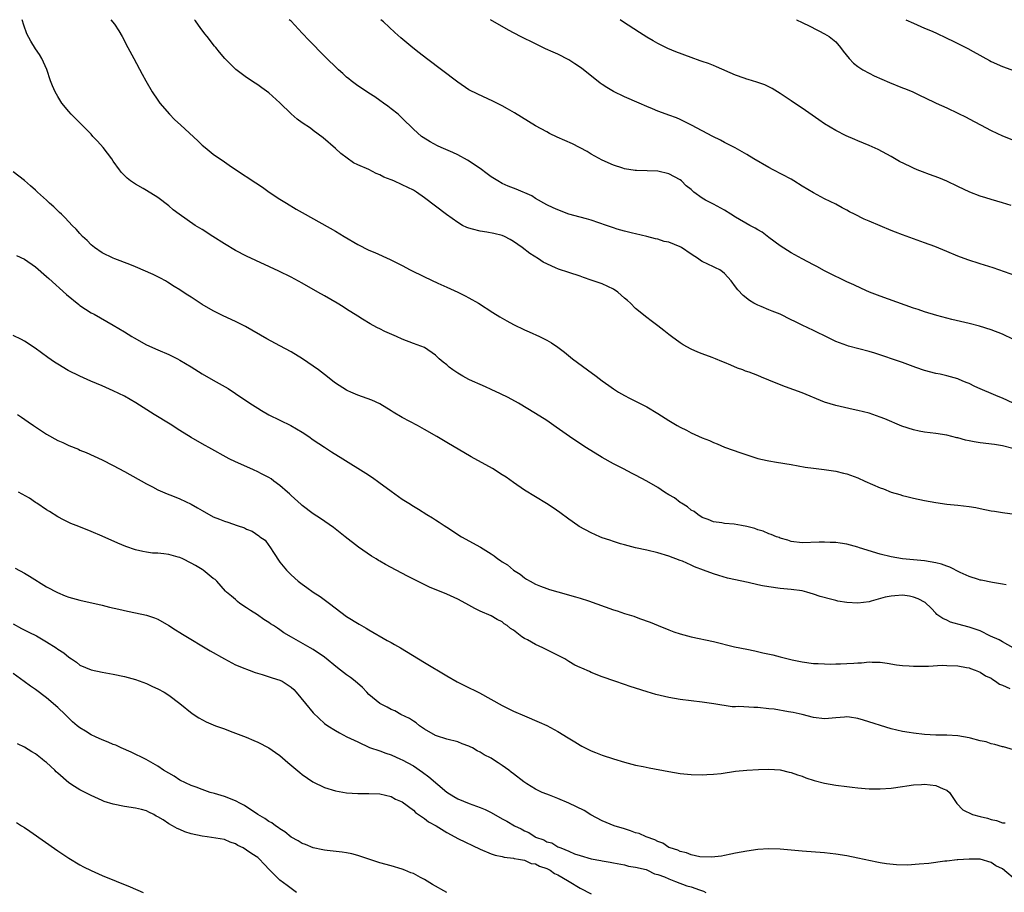
# Model space of a CAD drawing. Units: inches. Extents: x 2592000 to 2595000, y 1484684 to 1485000.
# Drawn here: x 2592364 to 2592541, y 1484843 to 1485000 of the extents above; entities that cross this region are included whole.
import ezdxf

# ---------------------------------------------------------------- set-up
doc = ezdxf.new("R2010")
doc.units = ezdxf.units.IN
doc.header["$MEASUREMENT"] = 0
doc.layers.add('LD25921482_10ft', color=91, linetype='Continuous')

msp = doc.modelspace()

# ---------------------------------------------------------------- linework, layer by layer
at = {"layer": 'LD25921482_10ft'}
for points, elevation in [([(2592541.66, 1484898.34), (2592541, 1484898.47), (2592539.25, 1484898.75), (2592537.18, 1484899.18), (2592537, 1484899.2), (2592536.73, 1484899.27), (2592535, 1484899.84), (2592533.43, 1484900.57), (2592531.52, 1484901.52), (2592531, 1484901.72), (2592530.03, 1484902.03), (2592529, 1484902.32), (2592527, 1484902.64), (2592523, 1484903.02), (2592521, 1484903.36), (2592519, 1484903.86), (2592515.27, 1484905), (2592515, 1484905.1), (2592513, 1484905.65), (2592511.83, 1484905.83), (2592511, 1484905.94), (2592510.03, 1484905.97), (2592509, 1484906.03), (2592508.02, 1484906.02), (2592505, 1484905.91), (2592503, 1484906.15), (2592502.38, 1484906.38), (2592501, 1484906.76), (2592500.83, 1484906.83), (2592500.35, 1484907), (2592499.4, 1484907.4), (2592499, 1484907.52), (2592497.97, 1484907.97), (2592497, 1484908.26), (2592496.46, 1484908.46), (2592495, 1484908.85), (2592494.05, 1484909), (2592492.76, 1484909.24), (2592491, 1484909.38), (2592490.51, 1484909.49), (2592489, 1484909.68), (2592488.07, 1484910.07), (2592487, 1484910.45), (2592486.19, 1484911), (2592485.53, 1484911.53), (2592485, 1484911.77), (2592484.36, 1484912.36), (2592483.24, 1484913), (2592483.11, 1484913.11), (2592483, 1484913.16), (2592481.97, 1484913.97), (2592481, 1484914.53), (2592480.22, 1484915), (2592479, 1484915.82), (2592477, 1484917), (2592475, 1484918.09), (2592474.38, 1484918.38), (2592472.79, 1484919.21), (2592471, 1484920.12), (2592469, 1484921.25), (2592466.14, 1484923), (2592464.23, 1484924.23), (2592463.09, 1484925), (2592460.72, 1484926.72), (2592459, 1484927.91), (2592457, 1484929.17), (2592453.9, 1484931), (2592452.04, 1484932.04), (2592450.71, 1484932.71), (2592449, 1484933.49), (2592447.96, 1484933.96), (2592447, 1484934.36), (2592445.62, 1484935), (2592445, 1484935.3), (2592443.9, 1484935.9), (2592443, 1484936.43), (2592442.12, 1484937), (2592441.47, 1484937.47), (2592441, 1484937.89), (2592440.37, 1484938.37), (2592439.63, 1484939), (2592439, 1484939.65), (2592437.01, 1484941.01), (2592435, 1484941.76), (2592433, 1484942.54), (2592431.98, 1484943), (2592429.89, 1484943.89), (2592429, 1484944.36), (2592428.57, 1484944.57), (2592427.79, 1484945), (2592427.26, 1484945.26), (2592425.86, 1484946.14), (2592425, 1484946.66), (2592423, 1484947.93), (2592422.36, 1484948.36), (2592421.3, 1484949), (2592419, 1484950.31), (2592417.84, 1484951), (2592415, 1484952.61), (2592413, 1484953.68), (2592410.78, 1484954.78), (2592405, 1484957.45), (2592403, 1484958.49), (2592401, 1484959.7), (2592398.94, 1484961), (2592397, 1484962.26), (2592395.74, 1484963), (2592392.84, 1484965), (2592391.81, 1484965.81), (2592391, 1484966.49), (2592389, 1484968.01), (2592387, 1484969.26), (2592386.37, 1484969.63), (2592385, 1484970.39), (2592384.13, 1484971), (2592383.48, 1484971.48), (2592383, 1484971.96), (2592382.5, 1484972.5), (2592382.15, 1484973), (2592381, 1484974.57), (2592380.72, 1484975), (2592379.18, 1484977), (2592378.16, 1484978.16), (2592377.35, 1484979), (2592377, 1484979.39), (2592375.39, 1484981), (2592375, 1484981.42), (2592373.42, 1484983), (2592373, 1484983.47), (2592371.77, 1484985), (2592371, 1484986.2), (2592370.57, 1484987), (2592370.09, 1484988.09), (2592369.73, 1484989), (2592369.03, 1484991.03), (2592368.15, 1484993), (2592367.71, 1484993.71), (2592367, 1484994.78), (2592366.14, 1484996.14), (2592365.47, 1484997.47), (2592364.89, 1484999), (2592364.62, 1485000)], 11460), ([(2592380.58, 1485000), (2592381.2, 1484999.2), (2592382.01, 1484998.01), (2592382.62, 1484997), (2592383.63, 1484995), (2592384.68, 1484993), (2592386.21, 1484990.21), (2592386.85, 1484989), (2592388, 1484987), (2592389, 1484985.55), (2592389.4, 1484985), (2592391.13, 1484983), (2592392.05, 1484982.05), (2592393.16, 1484981), (2592396.2, 1484978.2), (2592397, 1484977.44), (2592397.52, 1484977), (2592399, 1484975.81), (2592401, 1484974.42), (2592401.86, 1484973.86), (2592403, 1484973.08), (2592406.66, 1484970.66), (2592407.86, 1484969.86), (2592409.08, 1484969), (2592411, 1484967.74), (2592412.17, 1484967), (2592413.94, 1484965.94), (2592415.55, 1484965), (2592421, 1484961.95), (2592422.55, 1484961), (2592425, 1484959.57), (2592427, 1484958.56), (2592428.1, 1484958.1), (2592430.85, 1484956.86), (2592433, 1484955.76), (2592434.43, 1484955), (2592437, 1484953.74), (2592439.41, 1484952.59), (2592441, 1484951.86), (2592442.98, 1484950.98), (2592444.33, 1484950.33), (2592445, 1484949.97), (2592446.7, 1484949), (2592449.32, 1484947.32), (2592450.56, 1484946.56), (2592451.81, 1484945.81), (2592453, 1484945.16), (2592455, 1484944.18), (2592455.83, 1484943.83), (2592457.68, 1484943), (2592459, 1484942.35), (2592459.87, 1484941.87), (2592461, 1484941.07), (2592462.19, 1484940.19), (2592463.63, 1484939), (2592466.33, 1484937), (2592467.89, 1484935.89), (2592469, 1484935.03), (2592470.19, 1484934.19), (2592471, 1484933.59), (2592471.92, 1484933), (2592473, 1484932.37), (2592473.9, 1484931.9), (2592477, 1484930.33), (2592479, 1484929.13), (2592481, 1484927.88), (2592482.46, 1484927), (2592483, 1484926.7), (2592484.15, 1484926.15), (2592485, 1484925.7), (2592487, 1484924.77), (2592488.28, 1484924.28), (2592489, 1484923.92), (2592489.69, 1484923.69), (2592491, 1484923.13), (2592493.94, 1484922.06), (2592495, 1484921.7), (2592497, 1484921.07), (2592498.68, 1484920.68), (2592499, 1484920.62), (2592500.38, 1484920.38), (2592503, 1484919.99), (2592505.53, 1484919.53), (2592507, 1484919.3), (2592508.94, 1484919.06), (2592511, 1484918.79), (2592512.43, 1484918.43), (2592513, 1484918.31), (2592515, 1484917.57), (2592516.24, 1484917), (2592519, 1484915.81), (2592519.59, 1484915.59), (2592521, 1484915.02), (2592522.56, 1484914.56), (2592523, 1484914.41), (2592523.79, 1484914.21), (2592525, 1484913.93), (2592527, 1484913.51), (2592529, 1484913.13), (2592531, 1484912.84), (2592533, 1484912.65), (2592535, 1484912.43), (2592536.22, 1484912.22), (2592537, 1484912.08), (2592539, 1484911.66), (2592539.58, 1484911.58), (2592541, 1484911.33), (2592543.69, 1484911)], 11450), ([(2592542.87, 1484922.87), (2592541, 1484923.35), (2592539.58, 1484923.58), (2592537, 1484923.86), (2592535.93, 1484924.07), (2592535, 1484924.23), (2592534.36, 1484924.36), (2592533, 1484924.77), (2592532.8, 1484924.8), (2592531, 1484925.28), (2592529, 1484925.58), (2592527, 1484925.82), (2592526, 1484926), (2592525, 1484926.21), (2592522.89, 1484926.89), (2592519.83, 1484928.17), (2592519, 1484928.5), (2592517, 1484929.19), (2592515, 1484929.71), (2592514.13, 1484929.87), (2592511, 1484930.57), (2592509, 1484931.21), (2592505, 1484932.85), (2592501.96, 1484933.96), (2592499.41, 1484935), (2592499, 1484935.18), (2592497.68, 1484935.68), (2592497, 1484935.99), (2592495.43, 1484936.57), (2592494.79, 1484936.79), (2592494.27, 1484937), (2592493.33, 1484937.33), (2592492.15, 1484937.85), (2592491, 1484938.31), (2592490.5, 1484938.5), (2592489.36, 1484939), (2592488.77, 1484939.23), (2592487, 1484939.87), (2592486.19, 1484940.19), (2592485, 1484940.71), (2592483.53, 1484941.53), (2592483, 1484941.88), (2592481.48, 1484943), (2592481, 1484943.38), (2592480.07, 1484944.07), (2592479, 1484944.91), (2592477.8, 1484945.8), (2592477, 1484946.43), (2592475, 1484948.06), (2592474.1, 1484949), (2592473.51, 1484949.51), (2592473, 1484949.89), (2592471.78, 1484951), (2592471, 1484951.51), (2592469, 1484952.48), (2592467, 1484953.16), (2592465.62, 1484953.62), (2592465, 1484953.86), (2592463, 1484954.53), (2592461.11, 1484955.11), (2592461, 1484955.16), (2592460.68, 1484955.32), (2592459, 1484956.06), (2592458.38, 1484956.38), (2592457.52, 1484957), (2592455.97, 1484957.97), (2592454.61, 1484959), (2592453, 1484960.12), (2592452.44, 1484960.44), (2592451.4, 1484961), (2592451, 1484961.17), (2592449.51, 1484961.51), (2592448.25, 1484961.75), (2592447, 1484961.95), (2592445.66, 1484962.33), (2592445, 1484962.48), (2592444.61, 1484962.61), (2592443.87, 1484963), (2592443, 1484963.49), (2592440.96, 1484964.96), (2592439, 1484966.48), (2592437, 1484967.98), (2592435.57, 1484969), (2592435, 1484969.33), (2592433, 1484970.3), (2592431.47, 1484971), (2592431, 1484971.2), (2592429.7, 1484971.7), (2592429, 1484972.09), (2592428.33, 1484972.33), (2592426.97, 1484973.03), (2592425, 1484973.91), (2592424.26, 1484974.26), (2592423.07, 1484975.07), (2592421.95, 1484975.95), (2592421, 1484976.82), (2592418.77, 1484978.77), (2592417, 1484980.08), (2592416.47, 1484980.47), (2592415, 1484981.46), (2592414.11, 1484982.11), (2592413, 1484983.05), (2592411, 1484985.04), (2592409, 1484986.85), (2592407.74, 1484987.74), (2592407, 1484988.29), (2592406.56, 1484988.56), (2592405, 1484989.6), (2592403.03, 1484991.03), (2592401.09, 1484993), (2592400.13, 1484994.13), (2592399.47, 1484995), (2592399.24, 1484995.24), (2592397.88, 1484997), (2592397.47, 1484997.47), (2592396.61, 1484998.61), (2592396.33, 1484999), (2592395.77, 1484999.77), (2592395.63, 1485000)], 11440), ([(2592542.93, 1484931), (2592541, 1484931.92), (2592540.23, 1484932.23), (2592539, 1484932.77), (2592537.41, 1484933.41), (2592537, 1484933.6), (2592536.02, 1484934.02), (2592535, 1484934.53), (2592534.66, 1484934.66), (2592533.91, 1484935), (2592533, 1484935.38), (2592531, 1484935.95), (2592529.78, 1484936.22), (2592529, 1484936.36), (2592527, 1484936.89), (2592525.43, 1484937.43), (2592523.99, 1484937.99), (2592523, 1484938.31), (2592518.02, 1484940.02), (2592517, 1484940.34), (2592513.29, 1484941.29), (2592513, 1484941.37), (2592512.37, 1484941.63), (2592511, 1484942.13), (2592509, 1484943.14), (2592507.73, 1484943.73), (2592507, 1484944.09), (2592505, 1484945.02), (2592503.68, 1484945.68), (2592503, 1484946.03), (2592501, 1484947), (2592499.56, 1484947.56), (2592499, 1484947.83), (2592497.58, 1484948.42), (2592497, 1484948.64), (2592496.75, 1484948.75), (2592496.29, 1484949), (2592495.47, 1484949.47), (2592494.36, 1484950.36), (2592493.39, 1484951.39), (2592493, 1484951.95), (2592492.21, 1484953), (2592491, 1484954.34), (2592490.65, 1484954.65), (2592490.13, 1484955), (2592489.38, 1484955.38), (2592489, 1484955.54), (2592487, 1484956.49), (2592486.69, 1484956.69), (2592486.31, 1484957), (2592485, 1484957.81), (2592483.28, 1484959), (2592483, 1484959.15), (2592481, 1484959.97), (2592480.13, 1484960.13), (2592479, 1484960.5), (2592478.56, 1484960.56), (2592477, 1484960.99), (2592475, 1484961.47), (2592474.42, 1484961.58), (2592473, 1484961.94), (2592471.7, 1484962.3), (2592471, 1484962.54), (2592469.76, 1484963), (2592467, 1484963.95), (2592466.15, 1484964.15), (2592465, 1484964.49), (2592463.01, 1484965.01), (2592461, 1484965.78), (2592460.18, 1484966.18), (2592459, 1484966.72), (2592457, 1484967.86), (2592456.3, 1484968.3), (2592453.51, 1484969.51), (2592452.08, 1484970.08), (2592451, 1484970.55), (2592450.18, 1484971), (2592449, 1484971.74), (2592448.28, 1484972.28), (2592447, 1484973.22), (2592444.75, 1484974.75), (2592443, 1484975.68), (2592442.12, 1484976.12), (2592440.01, 1484977), (2592439.33, 1484977.33), (2592438.02, 1484978.02), (2592436.78, 1484978.78), (2592436.49, 1484979), (2592435, 1484980.31), (2592433, 1484982.3), (2592432.24, 1484983), (2592431, 1484983.98), (2592430.43, 1484984.43), (2592429.65, 1484985), (2592429, 1484985.44), (2592428.1, 1484986.1), (2592427, 1484986.78), (2592425.68, 1484987.68), (2592425, 1484988.11), (2592423.8, 1484989), (2592423.37, 1484989.37), (2592423, 1484989.67), (2592422.31, 1484990.31), (2592421.53, 1484991), (2592419, 1484993.42), (2592416.25, 1484996.25), (2592415, 1484997.6), (2592414.31, 1484998.31), (2592413, 1484999.72), (2592412.67, 1485000)], 11430), ([(2592543, 1484942.46), (2592541, 1484943.41), (2592539, 1484944.22), (2592536.89, 1484944.89), (2592535, 1484945.37), (2592531.91, 1484946.09), (2592529.21, 1484946.79), (2592527, 1484947.44), (2592525.86, 1484947.86), (2592525, 1484948.12), (2592519, 1484950.26), (2592517.07, 1484951), (2592515.64, 1484951.64), (2592514.28, 1484952.28), (2592513, 1484952.85), (2592511.57, 1484953.57), (2592511, 1484953.8), (2592509, 1484954.84), (2592507.62, 1484955.62), (2592507, 1484955.93), (2592505, 1484957), (2592503, 1484958.09), (2592501, 1484959.32), (2592499, 1484960.79), (2592497.76, 1484961.76), (2592497, 1484962.18), (2592496.5, 1484962.5), (2592495.54, 1484963), (2592493, 1484964.46), (2592492.11, 1484965), (2592491, 1484965.74), (2592489, 1484966.83), (2592487.55, 1484967.55), (2592487, 1484967.91), (2592485.5, 1484969), (2592485, 1484969.43), (2592484.12, 1484970.12), (2592483.25, 1484971), (2592483, 1484971.18), (2592481, 1484972.25), (2592479, 1484972.78), (2592475.13, 1484972.87), (2592474.89, 1484972.89), (2592473, 1484973.2), (2592472.69, 1484973.31), (2592471, 1484973.85), (2592469, 1484974.74), (2592467, 1484975.84), (2592466.28, 1484976.28), (2592463.67, 1484977.67), (2592460.88, 1484978.88), (2592459.53, 1484979.53), (2592459, 1484979.81), (2592457, 1484980.93), (2592453.23, 1484983.23), (2592451.96, 1484983.96), (2592451, 1484984.49), (2592449.33, 1484985.33), (2592446.58, 1484986.58), (2592445, 1484987.41), (2592443, 1484988.77), (2592437.36, 1484993), (2592436.03, 1484994.03), (2592434.91, 1484994.91), (2592432.72, 1484996.72), (2592431.67, 1484997.67), (2592429.61, 1484999.61), (2592429.16, 1485000)], 11420), ([(2592544.43, 1484953.57), (2592539.35, 1484955.35), (2592537, 1484956.07), (2592534.78, 1484956.78), (2592533, 1484957.47), (2592531, 1484958.3), (2592528.82, 1484959.18), (2592527, 1484959.86), (2592523, 1484961.28), (2592521.79, 1484961.79), (2592521, 1484962.07), (2592517, 1484963.77), (2592516.13, 1484964.13), (2592514.36, 1484965), (2592513.46, 1484965.46), (2592513, 1484965.74), (2592512.15, 1484966.15), (2592511, 1484966.8), (2592509, 1484967.8), (2592507, 1484968.86), (2592505, 1484970.07), (2592503.49, 1484971), (2592503, 1484971.29), (2592499.76, 1484973), (2592499, 1484973.41), (2592496.29, 1484975), (2592495, 1484975.78), (2592492.93, 1484976.93), (2592491.62, 1484977.62), (2592491, 1484977.92), (2592490.3, 1484978.3), (2592488.89, 1484979), (2592485.04, 1484981.04), (2592483, 1484982.04), (2592482.33, 1484982.33), (2592481, 1484982.82), (2592480.48, 1484983), (2592479, 1484983.56), (2592478.01, 1484983.99), (2592477, 1484984.39), (2592475.66, 1484985), (2592473, 1484986.12), (2592471, 1484987.06), (2592469.79, 1484987.79), (2592469, 1484988.32), (2592468.6, 1484988.6), (2592465.26, 1484991.26), (2592464.08, 1484992.08), (2592463, 1484992.76), (2592461, 1484993.78), (2592460.14, 1484994.14), (2592458.77, 1484994.77), (2592457, 1484995.63), (2592454.31, 1484997), (2592452.14, 1484998.14), (2592448.86, 1485000)], 11410), ([(2592542.56, 1484966.56), (2592541, 1484967.05), (2592539, 1484967.63), (2592538.05, 1484967.95), (2592537, 1484968.27), (2592535.16, 1484969), (2592533, 1484970.02), (2592531, 1484970.93), (2592529.54, 1484971.54), (2592527.86, 1484972.14), (2592526.61, 1484972.61), (2592525.65, 1484973), (2592525, 1484973.28), (2592524.43, 1484973.57), (2592522.49, 1484974.49), (2592521, 1484975.37), (2592518.63, 1484976.63), (2592517, 1484977.35), (2592515, 1484978.19), (2592514.46, 1484978.46), (2592512.87, 1484979.13), (2592511, 1484980.08), (2592509, 1484981.25), (2592507.96, 1484981.96), (2592505, 1484984.11), (2592503.61, 1484985), (2592503, 1484985.42), (2592501, 1484986.74), (2592500.53, 1484987), (2592499.6, 1484987.6), (2592499, 1484987.93), (2592498.28, 1484988.28), (2592497, 1484988.7), (2592496.79, 1484988.79), (2592496.03, 1484989), (2592495.25, 1484989.25), (2592495, 1484989.3), (2592494.54, 1484989.46), (2592493, 1484990.05), (2592489.54, 1484991.54), (2592489, 1484991.74), (2592488.11, 1484992.11), (2592487, 1484992.48), (2592486.63, 1484992.63), (2592485, 1484993.2), (2592482.21, 1484994.21), (2592480.8, 1484994.8), (2592479, 1484995.71), (2592478.17, 1484996.17), (2592477, 1484996.86), (2592475.68, 1484997.68), (2592473.64, 1484999), (2592473, 1484999.45), (2592472.24, 1485000)], 11400), ([(2592503.96, 1485000), (2592503.98, 1484999.98), (2592505, 1484999.52), (2592505.32, 1484999.32), (2592506.01, 1484999), (2592507.97, 1484997.97), (2592509, 1484997.46), (2592509.81, 1484997), (2592511, 1484995.99), (2592511.88, 1484995), (2592512.35, 1484994.35), (2592513.45, 1484993), (2592514.2, 1484992.2), (2592515, 1484991.6), (2592515.87, 1484991), (2592517, 1484990.4), (2592517.93, 1484989.93), (2592520.69, 1484988.69), (2592523, 1484987.76), (2592523.56, 1484987.56), (2592524.88, 1484987), (2592526.33, 1484986.33), (2592527, 1484985.99), (2592529.07, 1484985), (2592531, 1484984.14), (2592533, 1484983.19), (2592534.46, 1484982.46), (2592535, 1484982.14), (2592537.05, 1484981.06), (2592539, 1484980.08), (2592541, 1484979.12), (2592543, 1484978.32)], 11390), ([(2592523.65, 1485000), (2592525, 1484999.37), (2592527, 1484998.5), (2592528.06, 1484998.06), (2592529, 1484997.64), (2592531, 1484996.7), (2592532.14, 1484996.14), (2592534.79, 1484994.79), (2592535.72, 1484994.28), (2592538.69, 1484992.69), (2592539, 1484992.5), (2592541, 1484991.57), (2592543.17, 1484990.83)], 11380), ([(2592542.97, 1484887.03), (2592541, 1484888.06), (2592540.43, 1484888.43), (2592538.88, 1484889.12), (2592537, 1484890.08), (2592535.39, 1484890.61), (2592535, 1484890.75), (2592533.91, 1484891), (2592531.65, 1484891.65), (2592531, 1484891.96), (2592530.27, 1484892.27), (2592529.23, 1484893), (2592529, 1484893.23), (2592528.16, 1484894.16), (2592527.13, 1484895.13), (2592525.84, 1484895.84), (2592525, 1484896.12), (2592524.27, 1484896.27), (2592523, 1484896.45), (2592521.63, 1484896.37), (2592521, 1484896.32), (2592519.9, 1484896.1), (2592517.38, 1484895.38), (2592517, 1484895.29), (2592515, 1484895.02), (2592513, 1484895.13), (2592511.41, 1484895.41), (2592511, 1484895.5), (2592510.31, 1484895.69), (2592508.21, 1484896.21), (2592507, 1484896.65), (2592505.83, 1484897), (2592505, 1484897.23), (2592503, 1484897.52), (2592501, 1484897.7), (2592499, 1484897.95), (2592497.82, 1484898.18), (2592497, 1484898.33), (2592495.26, 1484898.74), (2592491.54, 1484899.54), (2592489.97, 1484900.03), (2592489, 1484900.31), (2592487.24, 1484901), (2592485.58, 1484901.58), (2592485, 1484901.87), (2592483.43, 1484902.57), (2592483, 1484902.74), (2592481, 1484903.47), (2592479, 1484904.07), (2592477, 1484904.56), (2592475, 1484905), (2592473, 1484905.53), (2592472.26, 1484905.74), (2592471, 1484906.12), (2592470.36, 1484906.36), (2592469, 1484906.81), (2592468.54, 1484907), (2592467, 1484907.67), (2592464.84, 1484908.84), (2592464.59, 1484909), (2592463, 1484910.13), (2592461.34, 1484911.34), (2592460.16, 1484912.16), (2592458.94, 1484912.94), (2592455, 1484915.39), (2592453, 1484916.73), (2592451.68, 1484917.68), (2592451, 1484918.14), (2592449.25, 1484919.25), (2592445.38, 1484921.38), (2592441, 1484923.93), (2592439.24, 1484925), (2592437, 1484926.31), (2592435.74, 1484927), (2592433, 1484928.42), (2592431.39, 1484929.39), (2592431, 1484929.65), (2592429, 1484930.9), (2592427.56, 1484931.56), (2592425, 1484932.45), (2592423.77, 1484933), (2592423.24, 1484933.24), (2592423, 1484933.38), (2592421, 1484934.63), (2592420.78, 1484934.78), (2592419, 1484936.16), (2592417.94, 1484937), (2592417, 1484937.69), (2592415.07, 1484939), (2592413, 1484940.25), (2592411, 1484941.36), (2592408.62, 1484942.62), (2592404.81, 1484944.81), (2592403, 1484945.7), (2592400.75, 1484946.75), (2592399, 1484947.65), (2592397, 1484948.79), (2592396.66, 1484949), (2592395, 1484950.06), (2592394.44, 1484950.44), (2592393.57, 1484951), (2592393, 1484951.39), (2592391.97, 1484952.03), (2592390.79, 1484952.79), (2592390.39, 1484953), (2592389.51, 1484953.51), (2592389, 1484953.74), (2592388.19, 1484954.19), (2592385, 1484955.56), (2592383.99, 1484955.99), (2592381.3, 1484957), (2592381, 1484957.13), (2592379, 1484958.09), (2592377.62, 1484959), (2592377, 1484959.5), (2592376.28, 1484960.28), (2592375.49, 1484961), (2592375, 1484961.51), (2592374.33, 1484962.33), (2592373.63, 1484963), (2592372.36, 1484964.36), (2592371.66, 1484965), (2592371.34, 1484965.34), (2592370.32, 1484966.31), (2592369.53, 1484967), (2592369, 1484967.51), (2592367.36, 1484969), (2592367, 1484969.34), (2592366.12, 1484970.12), (2592365, 1484971.06), (2592363, 1484972.61)], 11470), ([(2592363.56, 1484957.56), (2592365, 1484956.92), (2592367, 1484955.52), (2592369, 1484953.8), (2592369.42, 1484953.42), (2592372.59, 1484950.59), (2592374.78, 1484948.78), (2592375, 1484948.61), (2592377, 1484947.28), (2592377.54, 1484947), (2592381, 1484945.04), (2592383, 1484943.84), (2592384.33, 1484943), (2592384.75, 1484942.75), (2592387, 1484941.54), (2592389, 1484940.62), (2592391, 1484939.77), (2592392.57, 1484939), (2592393, 1484938.77), (2592395, 1484937.56), (2592397, 1484936.31), (2592399, 1484935.15), (2592401.65, 1484933.65), (2592403, 1484932.78), (2592405.58, 1484931), (2592407, 1484930.1), (2592407.68, 1484929.68), (2592409, 1484928.94), (2592412.98, 1484926.98), (2592415, 1484925.79), (2592416.21, 1484925), (2592417, 1484924.43), (2592419, 1484923.08), (2592420.27, 1484922.27), (2592422.34, 1484921), (2592426.44, 1484918.44), (2592427.65, 1484917.65), (2592428.82, 1484916.82), (2592431, 1484915.17), (2592433, 1484913.76), (2592434.17, 1484913), (2592435, 1484912.5), (2592435.95, 1484911.95), (2592437.43, 1484911), (2592438.42, 1484910.42), (2592439, 1484910.03), (2592439.64, 1484909.64), (2592440.53, 1484909), (2592441, 1484908.7), (2592442.06, 1484908.06), (2592443, 1484907.41), (2592443.69, 1484907), (2592447.09, 1484905.09), (2592449, 1484903.9), (2592449.55, 1484903.55), (2592450.23, 1484903), (2592450.71, 1484902.71), (2592451, 1484902.5), (2592451.92, 1484901.92), (2592453, 1484900.97), (2592454.25, 1484900.25), (2592455, 1484899.58), (2592455.38, 1484899.38), (2592456.01, 1484899), (2592457, 1484898.47), (2592457.89, 1484898.11), (2592459, 1484897.7), (2592459.52, 1484897.52), (2592461, 1484897.07), (2592464.17, 1484896.17), (2592465, 1484895.95), (2592466.55, 1484895.45), (2592471, 1484893.86), (2592471.66, 1484893.66), (2592473, 1484893.2), (2592474.68, 1484892.68), (2592475.69, 1484892.31), (2592477.63, 1484891.63), (2592479.08, 1484891), (2592481, 1484890.22), (2592481.89, 1484889.89), (2592483, 1484889.51), (2592485, 1484888.97), (2592489, 1484888.12), (2592492.79, 1484887.21), (2592495, 1484886.75), (2592496.48, 1484886.48), (2592497.87, 1484886.13), (2592499.72, 1484885.72), (2592501, 1484885.36), (2592502.43, 1484885), (2592503.17, 1484884.83), (2592505, 1484884.48), (2592507, 1484884.21), (2592507.82, 1484884.18), (2592509, 1484884.1), (2592510.07, 1484884.07), (2592511, 1484884.1), (2592511.85, 1484884.15), (2592513, 1484884.17), (2592514.27, 1484884.27), (2592515, 1484884.32), (2592515.67, 1484884.33), (2592517, 1484884.47), (2592517.57, 1484884.43), (2592519, 1484884.43), (2592520.24, 1484884.24), (2592521.96, 1484883.96), (2592523, 1484883.81), (2592524.25, 1484883.75), (2592525, 1484883.68), (2592526.27, 1484883.73), (2592527.7, 1484883.7), (2592530.14, 1484883.86), (2592531, 1484883.85), (2592533, 1484883.79), (2592534.53, 1484883.47), (2592535, 1484883.39), (2592535.28, 1484883.28), (2592536.1, 1484883), (2592537, 1484882.61), (2592537.98, 1484881.98), (2592539, 1484881.55), (2592539.29, 1484881.29), (2592539.79, 1484881), (2592540.46, 1484880.46), (2592541, 1484880.28), (2592542.34, 1484879.66)], 11480), ([(2592543, 1484868.63), (2592541.18, 1484869.18), (2592541, 1484869.22), (2592539.63, 1484869.63), (2592539, 1484869.75), (2592538.07, 1484870.07), (2592537, 1484870.28), (2592535.28, 1484870.73), (2592535, 1484870.81), (2592533, 1484871.2), (2592531, 1484871.32), (2592529, 1484871.29), (2592527, 1484871.4), (2592525, 1484871.64), (2592524.21, 1484871.79), (2592523, 1484871.97), (2592521, 1484872.46), (2592515.99, 1484874.01), (2592515, 1484874.27), (2592513.48, 1484874.52), (2592513, 1484874.58), (2592512.56, 1484874.56), (2592511, 1484874.42), (2592509.73, 1484874.27), (2592509, 1484874.22), (2592507, 1484874.45), (2592505, 1484875), (2592503.38, 1484875.38), (2592502.52, 1484875.48), (2592499.95, 1484875.95), (2592499, 1484876.06), (2592497, 1484876.26), (2592496.25, 1484876.25), (2592493.57, 1484876.43), (2592493, 1484876.39), (2592492.39, 1484876.39), (2592489.05, 1484876.95), (2592487, 1484877.23), (2592485, 1484877.46), (2592483, 1484877.72), (2592481, 1484878.06), (2592478.61, 1484878.61), (2592477.07, 1484879.07), (2592475, 1484879.74), (2592474.03, 1484880.03), (2592473, 1484880.41), (2592471.24, 1484881), (2592469, 1484881.79), (2592467, 1484882.56), (2592466.72, 1484882.72), (2592465.35, 1484883.35), (2592465, 1484883.46), (2592464.09, 1484883.91), (2592463, 1484884.52), (2592462.25, 1484885), (2592460.12, 1484886.12), (2592459, 1484886.67), (2592458.76, 1484886.76), (2592458.31, 1484887), (2592457, 1484887.63), (2592455.56, 1484888.44), (2592455, 1484888.71), (2592454.53, 1484889), (2592453, 1484890.18), (2592452.48, 1484890.48), (2592451.86, 1484891), (2592451.35, 1484891.35), (2592451, 1484891.68), (2592450.1, 1484892.1), (2592449, 1484892.77), (2592447, 1484893.6), (2592446.06, 1484894.06), (2592445, 1484894.66), (2592444.44, 1484895), (2592443, 1484895.75), (2592441, 1484896.67), (2592437.92, 1484897.92), (2592433.92, 1484899.92), (2592431.92, 1484901), (2592429.99, 1484901.99), (2592429, 1484902.59), (2592428.73, 1484902.73), (2592428.31, 1484903), (2592427.47, 1484903.47), (2592425.12, 1484905.12), (2592422.76, 1484907), (2592420.63, 1484908.63), (2592418.3, 1484910.3), (2592417, 1484911.12), (2592415, 1484912.59), (2592414.8, 1484912.8), (2592413, 1484914.38), (2592412.71, 1484914.71), (2592412.38, 1484915), (2592411, 1484916.19), (2592409.9, 1484917), (2592409.41, 1484917.41), (2592409, 1484917.64), (2592407.68, 1484918.32), (2592407, 1484918.69), (2592406.21, 1484919), (2592403.96, 1484920.04), (2592403, 1484920.45), (2592401.86, 1484921), (2592401.3, 1484921.3), (2592398.73, 1484922.73), (2592397, 1484923.69), (2592395, 1484924.82), (2592393, 1484926.09), (2592391.26, 1484927.26), (2592388.37, 1484929), (2592385.07, 1484931.07), (2592383, 1484932.26), (2592381, 1484933.25), (2592379, 1484934.12), (2592376.96, 1484934.96), (2592375, 1484935.85), (2592372.91, 1484936.91), (2592371, 1484938.03), (2592370.41, 1484938.41), (2592369.21, 1484939.21), (2592366.92, 1484940.92), (2592365, 1484942.19), (2592364.49, 1484942.49), (2592363, 1484943.2)], 11490), ([(2592363.79, 1484929), (2592364.49, 1484928.49), (2592365.66, 1484927.66), (2592366.64, 1484927), (2592369, 1484925.45), (2592371, 1484924.32), (2592371.94, 1484923.94), (2592373, 1484923.42), (2592374.72, 1484922.72), (2592375, 1484922.58), (2592376.12, 1484922.12), (2592379, 1484920.82), (2592381, 1484919.82), (2592383, 1484918.73), (2592387, 1484916.49), (2592388.04, 1484915.96), (2592389, 1484915.45), (2592390.69, 1484914.69), (2592391.68, 1484914.32), (2592393, 1484913.79), (2592395, 1484912.86), (2592396.18, 1484912.18), (2592397, 1484911.69), (2592399, 1484910.57), (2592400.14, 1484910.14), (2592401, 1484909.79), (2592401.64, 1484909.64), (2592403.31, 1484909), (2592404.59, 1484908.59), (2592405, 1484908.38), (2592405.97, 1484907.97), (2592407.18, 1484907.18), (2592407.37, 1484907), (2592408.35, 1484906.35), (2592409, 1484905.43), (2592409.19, 1484905.19), (2592409.29, 1484905), (2592409.82, 1484904.18), (2592411, 1484902.43), (2592412.19, 1484901), (2592413, 1484900.12), (2592414.27, 1484899), (2592415, 1484898.43), (2592415.84, 1484897.84), (2592416.99, 1484897), (2592418.21, 1484896.21), (2592419.91, 1484895), (2592423, 1484892.65), (2592425.24, 1484891.24), (2592425.69, 1484891), (2592426.52, 1484890.52), (2592427, 1484890.27), (2592430.32, 1484888.32), (2592431, 1484887.94), (2592431.62, 1484887.62), (2592432.7, 1484887), (2592437, 1484884.35), (2592441, 1484881.97), (2592442.89, 1484880.89), (2592444.21, 1484880.21), (2592446.88, 1484878.88), (2592451, 1484876.61), (2592453, 1484875.63), (2592455, 1484874.75), (2592457.64, 1484873.64), (2592459, 1484873.02), (2592460.34, 1484872.34), (2592461, 1484871.97), (2592462.84, 1484870.84), (2592464.07, 1484870.07), (2592465, 1484869.52), (2592465.33, 1484869.33), (2592466.65, 1484868.65), (2592467, 1484868.5), (2592467.81, 1484868.19), (2592469, 1484867.71), (2592471, 1484867.03), (2592473, 1484866.41), (2592475, 1484865.91), (2592476.37, 1484865.63), (2592477.43, 1484865.43), (2592481, 1484864.73), (2592483, 1484864.41), (2592485, 1484864.21), (2592487, 1484864.16), (2592487.79, 1484864.21), (2592489, 1484864.26), (2592490.42, 1484864.42), (2592493, 1484864.79), (2592495, 1484865), (2592497.13, 1484865.13), (2592499, 1484865.16), (2592501, 1484865.03), (2592502.66, 1484864.66), (2592503, 1484864.6), (2592504.15, 1484864.15), (2592505, 1484863.9), (2592505.63, 1484863.63), (2592507.15, 1484863.15), (2592509, 1484862.66), (2592511, 1484862.31), (2592513, 1484862.05), (2592513.95, 1484861.95), (2592515, 1484861.81), (2592516.32, 1484861.68), (2592517, 1484861.64), (2592519, 1484861.62), (2592521, 1484861.78), (2592523, 1484862.06), (2592523.81, 1484862.19), (2592525, 1484862.34), (2592526.42, 1484862.42), (2592527, 1484862.47), (2592529, 1484862.25), (2592530.37, 1484861.63), (2592531, 1484861.39), (2592531.47, 1484861), (2592532.83, 1484859), (2592533.86, 1484857.86), (2592535.61, 1484857), (2592537, 1484856.65), (2592538.34, 1484856.34), (2592539, 1484856.14), (2592539.97, 1484855.97), (2592541, 1484855.55), (2592541.5, 1484855.5)], 11500), ([(2592543.75, 1484845), (2592541, 1484847.25), (2592539.81, 1484847.81), (2592539, 1484848.38), (2592537, 1484848.96), (2592535, 1484849.01), (2592533, 1484848.85), (2592532.85, 1484848.85), (2592531, 1484848.64), (2592530.63, 1484848.63), (2592527.79, 1484848.21), (2592526.05, 1484848.06), (2592523.91, 1484847.91), (2592521.94, 1484847.94), (2592520.13, 1484848.13), (2592519, 1484848.33), (2592518.43, 1484848.43), (2592515, 1484849.16), (2592513, 1484849.56), (2592511, 1484849.91), (2592509, 1484850.14), (2592505, 1484850.41), (2592501, 1484850.8), (2592499, 1484850.86), (2592497, 1484850.74), (2592495, 1484850.45), (2592493, 1484850.06), (2592492.14, 1484849.86), (2592491, 1484849.66), (2592490.46, 1484849.54), (2592488.65, 1484849.35), (2592486.57, 1484849.43), (2592485, 1484849.77), (2592484.15, 1484850.15), (2592483, 1484850.35), (2592482.58, 1484850.58), (2592481.2, 1484851), (2592481, 1484851.09), (2592479.87, 1484851.87), (2592479, 1484852.16), (2592478.48, 1484852.48), (2592476.92, 1484853), (2592475.61, 1484853.61), (2592475, 1484853.75), (2592474.1, 1484854.1), (2592473, 1484854.42), (2592471.15, 1484855), (2592469, 1484855.87), (2592466.95, 1484856.95), (2592465.75, 1484857.75), (2592464.39, 1484858.39), (2592463, 1484859.08), (2592461, 1484859.92), (2592459.51, 1484860.49), (2592459, 1484860.66), (2592458.2, 1484861), (2592457, 1484861.59), (2592455.44, 1484862.56), (2592454.89, 1484862.89), (2592453, 1484864.36), (2592452.62, 1484864.62), (2592452.17, 1484865), (2592451, 1484865.86), (2592450.29, 1484866.29), (2592449.27, 1484867), (2592449, 1484867.16), (2592447.76, 1484867.76), (2592447, 1484868.24), (2592446.47, 1484868.47), (2592445.63, 1484869), (2592445.21, 1484869.21), (2592445, 1484869.33), (2592443.76, 1484869.76), (2592443, 1484870.1), (2592441, 1484870.6), (2592439.15, 1484871.15), (2592439, 1484871.21), (2592437, 1484872.39), (2592436.13, 1484873), (2592435.5, 1484873.5), (2592435, 1484873.79), (2592434.3, 1484874.3), (2592432.76, 1484875), (2592431.65, 1484875.65), (2592431, 1484875.91), (2592430.32, 1484876.32), (2592428.97, 1484876.97), (2592427, 1484878.61), (2592426.61, 1484879), (2592425.84, 1484879.84), (2592424.53, 1484881), (2592423.67, 1484881.67), (2592423, 1484882.15), (2592421.38, 1484883.38), (2592419, 1484885.32), (2592417, 1484886.69), (2592416.43, 1484887), (2592413.1, 1484888.9), (2592411.69, 1484889.69), (2592411, 1484890.24), (2592410.53, 1484890.53), (2592409.86, 1484891), (2592409.32, 1484891.32), (2592409, 1484891.56), (2592408.12, 1484892.12), (2592406.94, 1484892.94), (2592405.72, 1484893.72), (2592405, 1484894.23), (2592403.79, 1484895), (2592403.35, 1484895.35), (2592403, 1484895.68), (2592402.28, 1484896.28), (2592401.35, 1484897), (2592401.21, 1484897.21), (2592399.63, 1484899), (2592399.31, 1484899.31), (2592399, 1484899.48), (2592397.19, 1484901), (2592397, 1484901.09), (2592395.8, 1484901.8), (2592395, 1484902.24), (2592393.51, 1484903), (2592393, 1484903.23), (2592392.67, 1484903.33), (2592391, 1484903.78), (2592390.08, 1484903.92), (2592389, 1484904.01), (2592388.06, 1484904.06), (2592387, 1484904.2), (2592386.31, 1484904.31), (2592385, 1484904.64), (2592383.26, 1484905.26), (2592381.85, 1484905.85), (2592379, 1484907.1), (2592377, 1484907.96), (2592374.81, 1484908.81), (2592373.38, 1484909.38), (2592373, 1484909.55), (2592372.03, 1484910.03), (2592371, 1484910.58), (2592369.53, 1484911.53), (2592369, 1484911.83), (2592367.23, 1484913), (2592367, 1484913.14), (2592365.91, 1484913.91), (2592363.96, 1484915)], 11510), ([(2592363.32, 1484901.32), (2592365, 1484900.43), (2592365.92, 1484899.92), (2592369, 1484898), (2592370.95, 1484896.95), (2592372.36, 1484896.36), (2592373, 1484896.13), (2592375, 1484895.56), (2592379, 1484894.68), (2592380.34, 1484894.34), (2592382.01, 1484893.99), (2592383.58, 1484893.58), (2592385, 1484893.31), (2592387, 1484892.86), (2592388.4, 1484892.4), (2592389, 1484892.15), (2592391, 1484891.05), (2592392.23, 1484890.23), (2592393, 1484889.77), (2592393.46, 1484889.46), (2592398.46, 1484886.46), (2592401, 1484885), (2592403, 1484883.97), (2592404.7, 1484883.3), (2592405, 1484883.16), (2592405.45, 1484883), (2592406.55, 1484882.55), (2592407.77, 1484882.23), (2592409.58, 1484881.58), (2592411, 1484881.18), (2592411.39, 1484881), (2592413, 1484879.95), (2592413.48, 1484879.48), (2592413.9, 1484879), (2592415.59, 1484877), (2592417, 1484875.29), (2592419, 1484873.42), (2592419.61, 1484873), (2592421, 1484872.12), (2592421.71, 1484871.71), (2592423.03, 1484871), (2592425, 1484870.07), (2592427.1, 1484869.1), (2592429, 1484868.46), (2592430.05, 1484868.05), (2592431, 1484867.78), (2592432.68, 1484867), (2592433, 1484866.88), (2592435, 1484865.77), (2592436.64, 1484864.64), (2592437.8, 1484863.8), (2592441, 1484861.05), (2592442.27, 1484860.27), (2592443, 1484859.87), (2592445.07, 1484859), (2592447, 1484858.3), (2592447.93, 1484857.93), (2592449, 1484857.39), (2592451, 1484856.26), (2592451.83, 1484855.83), (2592453.2, 1484855), (2592454.43, 1484854.43), (2592455, 1484854.11), (2592455.81, 1484853.81), (2592456.93, 1484853), (2592457, 1484852.97), (2592458.46, 1484852.46), (2592459, 1484852.13), (2592459.92, 1484851.92), (2592461, 1484851.23), (2592461.55, 1484851), (2592463, 1484850.44), (2592464.03, 1484849.97), (2592465, 1484849.65), (2592467, 1484849.05), (2592468.74, 1484848.74), (2592469, 1484848.66), (2592470.43, 1484848.43), (2592471, 1484848.3), (2592473, 1484847.94), (2592473.72, 1484847.72), (2592475, 1484847.56), (2592476.91, 1484847.1), (2592477.15, 1484847), (2592478.37, 1484846.37), (2592479, 1484846.23), (2592480.18, 1484845.82), (2592481, 1484845.43), (2592482.18, 1484845), (2592484.2, 1484844.2), (2592485, 1484844.01), (2592486.51, 1484843.49), (2592487.23, 1484843.23), (2592487.62, 1484843)], 11520), ([(2592363, 1484891.32), (2592364.51, 1484890.51), (2592365.82, 1484889.82), (2592367.17, 1484889.17), (2592369, 1484888.09), (2592370.7, 1484887), (2592371, 1484886.78), (2592372.1, 1484886.1), (2592373, 1484885.31), (2592373.5, 1484885), (2592374.4, 1484884.4), (2592375, 1484883.86), (2592377, 1484883.03), (2592379, 1484882.62), (2592381, 1484882.26), (2592383, 1484881.84), (2592385, 1484881.29), (2592387, 1484880.57), (2592388.06, 1484880.06), (2592389, 1484879.64), (2592390.17, 1484879), (2592391, 1484878.48), (2592392.98, 1484877), (2592395.2, 1484875.2), (2592396.41, 1484874.41), (2592397.72, 1484873.72), (2592399, 1484873.16), (2592399.39, 1484873), (2592401, 1484872.41), (2592402.04, 1484872.04), (2592404.91, 1484870.91), (2592406.32, 1484870.33), (2592407, 1484870.02), (2592409, 1484868.99), (2592410.2, 1484868.2), (2592411, 1484867.64), (2592412.4, 1484866.4), (2592414.55, 1484864.55), (2592415, 1484864.21), (2592416.92, 1484862.92), (2592419, 1484861.88), (2592421, 1484861.26), (2592423, 1484860.95), (2592425, 1484860.82), (2592427, 1484860.8), (2592429, 1484860.74), (2592431, 1484860.28), (2592431.81, 1484859.81), (2592433, 1484859.28), (2592435, 1484857.81), (2592435.4, 1484857.4), (2592437, 1484856.33), (2592437.73, 1484855.73), (2592439.08, 1484855), (2592441, 1484853.78), (2592442.46, 1484853), (2592443, 1484852.69), (2592447, 1484850.79), (2592449, 1484849.95), (2592449.73, 1484849.73), (2592451, 1484849.45), (2592451.35, 1484849.35), (2592453, 1484849.18), (2592453.12, 1484849.12), (2592453.92, 1484849), (2592455, 1484848.78), (2592456.23, 1484848.23), (2592457, 1484848.14), (2592457.73, 1484847.73), (2592459, 1484847.33), (2592459.6, 1484847), (2592460.41, 1484846.41), (2592461, 1484846.19), (2592461.73, 1484845.73), (2592463.03, 1484845), (2592465, 1484843.79), (2592467, 1484842.75)], 11530), ([(2592441, 1484843.02), (2592438.43, 1484844.43), (2592437, 1484845.32), (2592436.3, 1484845.7), (2592435, 1484846.38), (2592434.54, 1484846.54), (2592433.48, 1484847), (2592433, 1484847.19), (2592431, 1484847.8), (2592429, 1484848.34), (2592425, 1484849.65), (2592423.93, 1484849.93), (2592423, 1484850.1), (2592422.22, 1484850.22), (2592419.47, 1484850.53), (2592419, 1484850.6), (2592418.69, 1484850.69), (2592417, 1484851.04), (2592415.62, 1484851.62), (2592415, 1484851.83), (2592414.29, 1484852.29), (2592413, 1484852.96), (2592411.9, 1484853.9), (2592411, 1484854.45), (2592410.7, 1484854.7), (2592410.18, 1484855), (2592409.51, 1484855.51), (2592409, 1484855.78), (2592408.28, 1484856.28), (2592407.02, 1484857), (2592404.64, 1484858.64), (2592403.91, 1484859), (2592403, 1484859.51), (2592401, 1484860.27), (2592399.2, 1484860.8), (2592398.42, 1484861), (2592397, 1484861.5), (2592395.93, 1484861.93), (2592395, 1484862.26), (2592393, 1484863.21), (2592391.94, 1484863.94), (2592391, 1484864.44), (2592390.06, 1484865), (2592389, 1484865.7), (2592386.9, 1484866.9), (2592384.25, 1484868.25), (2592382.45, 1484869), (2592381.47, 1484869.47), (2592381, 1484869.63), (2592380.06, 1484870.06), (2592379, 1484870.46), (2592377.78, 1484871), (2592377, 1484871.37), (2592376.01, 1484871.99), (2592375, 1484872.59), (2592374.77, 1484872.77), (2592374.51, 1484873), (2592373.68, 1484873.68), (2592372.36, 1484875), (2592371, 1484876.29), (2592369, 1484877.99), (2592367, 1484879.5), (2592366.1, 1484880.1), (2592364.95, 1484880.95), (2592363, 1484882.41)], 11540), ([(2592414, 1484843), (2592413, 1484843.72), (2592412.28, 1484844.28), (2592411, 1484845.21), (2592409.19, 1484847), (2592408.12, 1484848.12), (2592407.32, 1484849), (2592407, 1484849.27), (2592405.93, 1484849.93), (2592405, 1484850.63), (2592404.35, 1484851), (2592403.44, 1484851.44), (2592403, 1484851.76), (2592402.05, 1484852.05), (2592401, 1484852.53), (2592397.92, 1484853), (2592397, 1484853.11), (2592395, 1484853.57), (2592393.9, 1484853.9), (2592393, 1484854.3), (2592392.49, 1484854.49), (2592391.66, 1484855), (2592391, 1484855.34), (2592389.96, 1484856.04), (2592389, 1484856.62), (2592388.73, 1484856.73), (2592388.31, 1484857), (2592387.42, 1484857.42), (2592387, 1484857.67), (2592386.07, 1484857.93), (2592385, 1484858.18), (2592383, 1484858.47), (2592381, 1484858.88), (2592379.39, 1484859.39), (2592379, 1484859.55), (2592377, 1484860.44), (2592375, 1484861.48), (2592374.05, 1484862.05), (2592373, 1484862.74), (2592371, 1484864.47), (2592370.72, 1484864.72), (2592370.48, 1484865), (2592369, 1484866.37), (2592368.64, 1484866.64), (2592368.23, 1484867), (2592367, 1484867.95), (2592366.32, 1484868.32), (2592365, 1484869.13), (2592363.74, 1484869.74)], 11550), ([(2592363.59, 1484855.59), (2592364.5, 1484855), (2592365, 1484854.7), (2592366.01, 1484854.01), (2592371, 1484850.51), (2592373, 1484849.19), (2592375, 1484847.97), (2592375.63, 1484847.63), (2592377, 1484846.92), (2592379, 1484846.02), (2592384.04, 1484844.04), (2592386.41, 1484843)], 11560)]:
    msp.add_lwpolyline(points, dxfattribs=dict(at, elevation=elevation))

doc.saveas('drawing.dxf')
